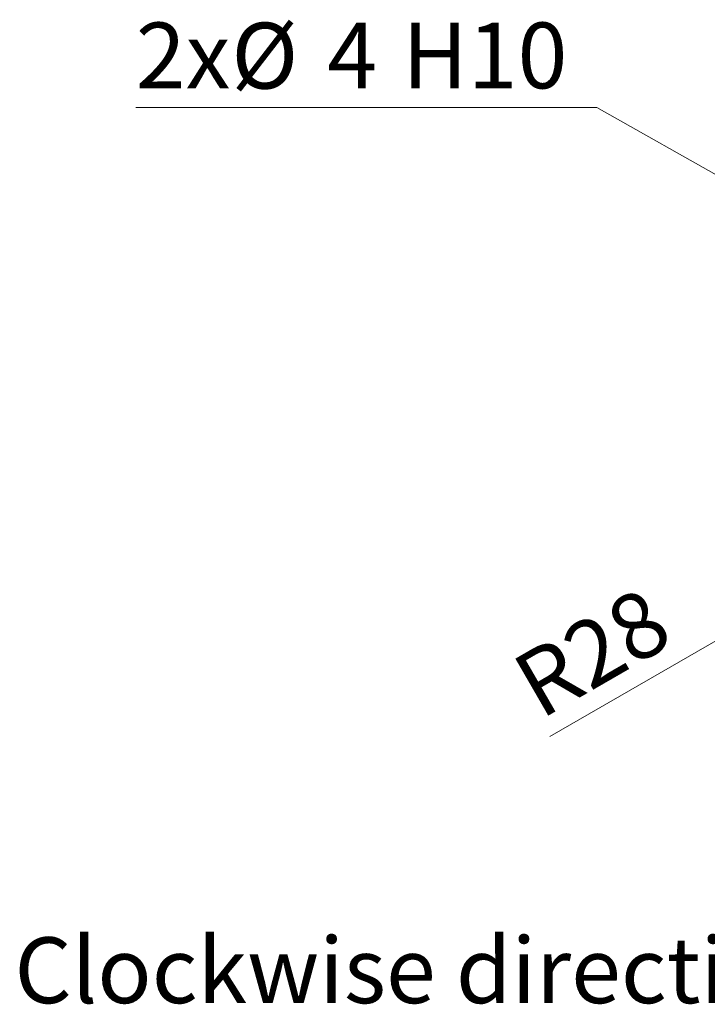
# Model space of a CAD drawing. Units: millimetres. Extents: x 0 to 432, y 0 to 279.
# Drawn here: x 86 to 123, y 151 to 204 of the extents above; entities that cross this region are included whole.
import ezdxf

# ---------------------------------------------------------------- set-up
doc = ezdxf.new("R2010")
doc.units = ezdxf.units.MM
doc.styles.add('SLDTEXTSTYLE0', font='TXT', dxfattribs={"width": 0.605})
doc.styles.add('SLDTEXTSTYLE2', font='TXT', dxfattribs={"width": 0.75})
doc.dimstyles.new('SLDDIMSTYLE1', dxfattribs={"dimtxt": 3.5, "dimasz": 3, "dimexe": 0, "dimexo": 0.0625, "dimgap": 0.875, "dimtad": 1, "dimdec": 1, "dimrnd": 1e-09, "dimzin": 12, "dimdsep": 46, "dimtxsty": 'SLDTEXTSTYLE0', "dimblk1": 'NONE', "dimsah": 1, "dimcen": 0, "dimadec": 0, "dimazin": 3, "dimtfac": 1, "dimtdec": 1, "dimtmove": 0, "dimatfit": 3, "dimldrblk": 'NONE', "dimfxl": 0, "dimfrac": 2, "dimtolj": 1, "dimarcsym": 0})
doc.dimstyles.new('SLDDIMSTYLE2', dxfattribs={"dimtxt": 3.5, "dimasz": 3, "dimexe": 0, "dimexo": 0.0625, "dimgap": 0.875, "dimtad": 1, "dimdec": 1, "dimrnd": 1e-09, "dimzin": 12, "dimdsep": 46, "dimtxsty": 'SLDTEXTSTYLE0', "dimsah": 1, "dimcen": 0, "dimadec": 0, "dimazin": 3, "dimtfac": 1, "dimtdec": 1, "dimtofl": 0, "dimtmove": 0, "dimatfit": 3, "dimfxl": 0, "dimfrac": 2, "dimtolj": 1, "dimtzin": 12, "dimarcsym": 0})

# ---------------------------------------------------------------- blocks, each defined once
blk = doc.blocks.new('_D_2')
at = {"color": 7, "linetype": 'Continuous', "lineweight": 18}
for p, q in [((116.905, 199.027), (92.393, 199.027)), ((133.583, 189.606), (116.905, 199.027)), ((137.066, 187.639), (133.583, 189.606))]:
    blk.add_line(p, q, dxfattribs=at)
blk.add_solid([(133.583, 189.606), (131.34, 191.734), (130.602, 190.428)], dxfattribs=at)
at = {"color": 7, "linetype": 'Continuous', "lineweight": 18, "char_height": 3.5, "attachment_point": 1, "style": 'SLDTEXTSTYLE0'}
for s, insert in [('%%c', (97.473, 203.538)), ('2x', (92.393, 203.548)), ('4', (102.576, 203.548)), ('H10', (106.562, 203.548))]:
    blk.add_mtext(s, dxfattribs=dict(at, insert=insert))
blk = doc.blocks.new('_NONE')
blk = doc.blocks.new('_D_5')
at = {"color": 7, "linetype": 'Continuous', "lineweight": 18}
for q in [(154.324, 188.622), (114.407, 165.576)]:
    blk.add_line((130.076, 174.622), q, dxfattribs=at)
blk.add_solid([(130.076, 174.622), (127.103, 173.772), (127.853, 172.473)], dxfattribs=at)
at = {"color": 7, "linetype": 'Continuous', "lineweight": 18, "insert": (112.154, 169.478), "char_height": 3.5, "attachment_point": 1, "rotation": 30, "style": 'SLDTEXTSTYLE0'}
blk.add_mtext('R28', dxfattribs=at)

msp = doc.modelspace()

# ---------------------------------------------------------------- texts
at = {"color": 7, "linetype": 'Continuous', "lineweight": 0, "insert": (85.94717, 154.89781), "char_height": 3.5, "attachment_point": 1, "style": 'SLDTEXTSTYLE2'}
msp.add_mtext('Clockwise direction', dxfattribs=at)

# ---------------------------------------------------------------- dimensions: what is measured, and where the dimension line sits
at = {"color": 7, "linetype": 'Continuous', "lineweight": 18}
dim = msp.add_diameter_dim_2p(p1=(137.06575, 187.63852), p2=(133.58297, 189.60581), text='2x<>H10', dimstyle='SLDDIMSTYLE1', dxfattribs=at)
dim.commit()
dim.dimension.update_dxf_attribs({"geometry": '_D_2', "text_midpoint": (103.89896, 201.79759), "dimtype": 163})
dim = msp.add_radius_dim(center=(154.32436, 188.62216), mpoint=(130.07565, 174.62216), dimstyle='SLDDIMSTYLE2', dxfattribs=at)
dim.commit()
dim.dimension.update_dxf_attribs({"geometry": '_D_5', "text_midpoint": (118.1508, 167.73735), "dimtype": 164})

doc.saveas('drawing.dxf')
